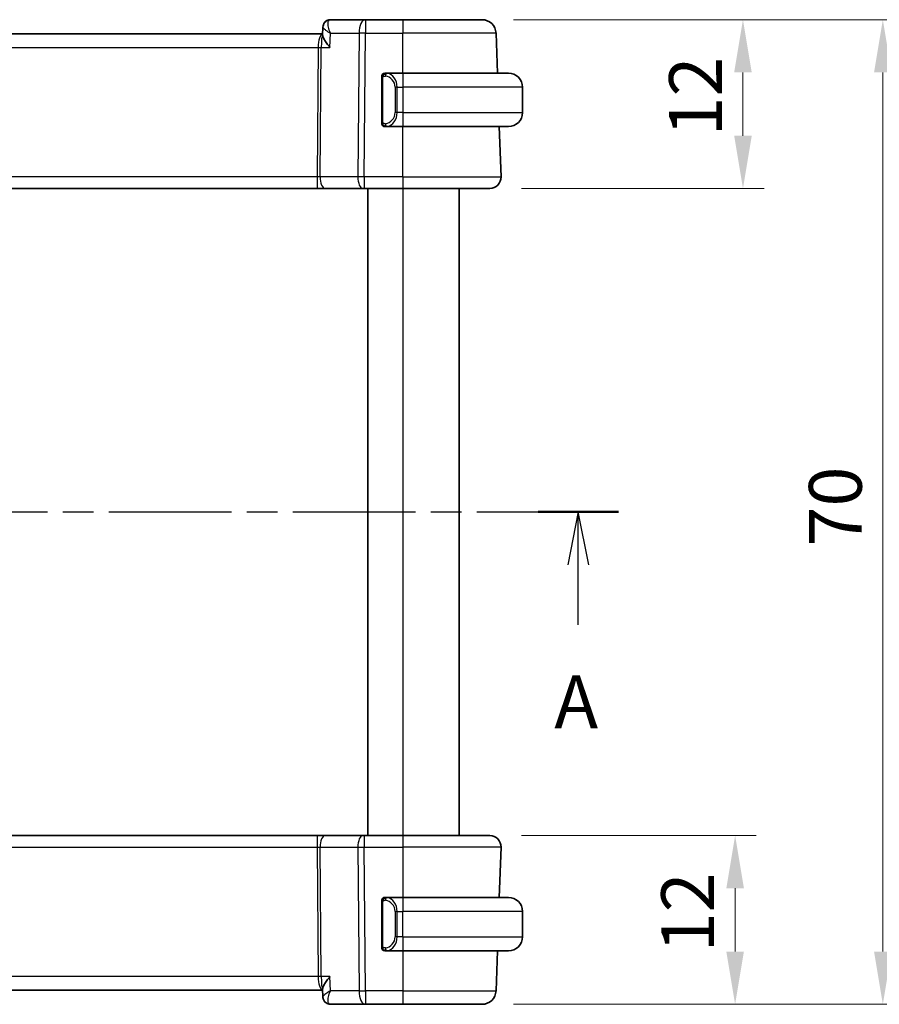
# Model space of a CAD drawing. Units: millimetres. Extents: x 22 to 2408, y 12 to 434.
# Drawn here: x 871 to 932, y 256 to 326 of the extents above; entities that cross this region are included whole.
import ezdxf

# ---------------------------------------------------------------- set-up
doc = ezdxf.new("R2010")
doc.units = ezdxf.units.MM
doc.header["$LTSCALE"] = 1.5
doc.linetypes.add('CHAIN', pattern=[0.3543, 0.2362, -0.0295, 0.0591, -0.0295])
doc.layers.get('Defpoints').update_dxf_attribs({"lineweight": 25})
for name, color, linetype, lineweight in [('Dimension (ISO)', 7, 'Continuous', 18), ('Section Line (ISO)', 7, 'CHAIN', 25), ('Visible (ISO)', 7, 'Continuous', 35), ('Visible Narrow (ISO)', 7, 'Continuous', 25)]:
    doc.layers.add(name, color=color, linetype=linetype, lineweight=lineweight)
doc.styles.add('Note Text (TK)', font='txt')
doc.dimstyles.new('Default - Method 1b (TK)', dxfattribs={"dimscale": 1.5, "dimtxt": 2.5, "dimasz": 2.5, "dimexe": 1, "dimexo": 1.5, "dimgap": 1, "dimtad": 1, "dimtoh": 1, "dimrnd": 1e-08, "dimdsep": 46, "dimtxsty": 'Note Text (TK)', "dimcen": 0.09, "dimdle": 5, "dimclrd": 100, "dimclre": 100, "dimclrt": 7, "dimadec": 1, "dimazin": 1, "dimtfac": 1, "dimtmove": 0, "dimatfit": 3, "dimfxl": 1, "dimtolj": 1, "dimlwd": -1, "dimlwe": -1, "dimarcsym": 0})

# ---------------------------------------------------------------- blocks, each defined once
blk = doc.blocks.new('2dTransSection0')
at = {"layer": 'Section Line (ISO)', "linetype": 'CHAIN', "ltscale": 16.401201}
blk.add_line((143.696, 193.994), (211.428, 193.994), dxfattribs=at)
at = {"layer": 'Section Line (ISO)', "linetype": 'Continuous', "lineweight": 50}
for p, q in [((143.696, 193.994), (147.507, 193.994)), ((207.617, 193.994), (211.428, 193.994))]:
    blk.add_line(p, q, dxfattribs=at)
at = {"layer": 'Section Line (ISO)', "linetype": 'Continuous'}
for p, q in [((145.602, 193.994), (145.102, 191.494)), ((145.602, 191.494), (145.602, 193.994)), ((146.102, 191.494), (145.602, 193.994)), ((209.522, 193.994), (209.022, 191.494)), ((209.522, 191.494), (209.522, 193.994)), ((210.022, 191.494), (209.522, 193.994)), ((145.602, 188.643), (145.602, 191.494)), ((209.522, 188.643), (209.522, 191.494))]:
    blk.add_line(p, q, dxfattribs=at)
at = {"layer": 'Section Line (ISO)', "char_height": 2.5, "attachment_point": 7, "style": 'Note Text (TK)'}
for insert in [(144.466, 182.965), (208.386, 182.965)]:
    blk.add_mtext('A', dxfattribs=dict(at, insert=insert))
blk = doc.blocks.new('*D25')
at = {"layer": 'Defpoints', "color": 0}
for p in [(904.491, 267.991), (903.935, 255.991), (921.935, 255.991)]:
    blk.add_point(p, dxfattribs=at)
at = {"layer": 'Dimension (ISO)', "color": 100}
for p, q in [((906.741, 267.991), (923.435, 267.991)), ((921.935, 264.241), (921.935, 259.741)), ((906.185, 255.991), (923.435, 255.991))]:
    blk.add_line(p, q, dxfattribs=at)
for points in [[(921.31, 264.241), (922.56, 264.241), (921.935, 267.991)], [(921.31, 259.741), (922.56, 259.741), (921.935, 255.991)]]:
    blk.add_solid(points, dxfattribs=at)
at = {"layer": 'Dimension (ISO)', "color": 7, "insert": (918.56, 259.69), "char_height": 3.75, "attachment_point": 4, "rotation": 90, "style": 'Note Text (TK)'}
blk.add_mtext('\\A1;12', dxfattribs=at)
blk = doc.blocks.new('*D26')
at = {"layer": 'Defpoints', "color": 0}
for p in [(903.935, 325.991), (904.491, 313.991), (922.491, 313.991)]:
    blk.add_point(p, dxfattribs=at)
at = {"layer": 'Dimension (ISO)', "color": 100}
for p, q in [((906.185, 325.991), (923.991, 325.991)), ((922.491, 322.241), (922.491, 317.741)), ((906.741, 313.991), (923.991, 313.991))]:
    blk.add_line(p, q, dxfattribs=at)
for points in [[(921.866, 322.241), (923.116, 322.241), (922.491, 325.991)], [(921.866, 317.741), (923.116, 317.741), (922.491, 313.991)]]:
    blk.add_solid(points, dxfattribs=at)
at = {"layer": 'Dimension (ISO)', "color": 7, "insert": (919.116, 317.69), "char_height": 3.75, "attachment_point": 4, "rotation": 90, "style": 'Note Text (TK)'}
blk.add_mtext('\\A1;12', dxfattribs=at)
blk = doc.blocks.new('*D27')
at = {"layer": 'Defpoints', "color": 0}
for p in [(903.935, 325.991), (932.435, 325.991), (903.935, 255.991)]:
    blk.add_point(p, dxfattribs=at)
at = {"layer": 'Dimension (ISO)', "color": 100}
for p, q in [((906.185, 325.991), (933.935, 325.991)), ((932.435, 259.741), (932.435, 322.241)), ((906.185, 255.991), (933.935, 255.991))]:
    blk.add_line(p, q, dxfattribs=at)
for points in [[(931.81, 322.241), (933.06, 322.241), (932.435, 325.991)], [(931.81, 259.741), (933.06, 259.741), (932.435, 255.991)]]:
    blk.add_solid(points, dxfattribs=at)
at = {"layer": 'Dimension (ISO)', "color": 7, "insert": (929.06, 288.54), "char_height": 3.75, "attachment_point": 4, "rotation": 90, "style": 'Note Text (TK)'}
blk.add_mtext('\\A1;70', dxfattribs=at)

msp = doc.modelspace()

# ---------------------------------------------------------------- linework, layer by layer
at = {"layer": 'Visible (ISO)'}
for p, q in [((895.6467, 325.9908), (893.1543, 325.9908)), ((898.3198, 325.9908), (895.6467, 325.9908)), ((898.3198, 325.9908), (903.935, 325.9908)), ((903.9351, 325.9908), (903.9351, 325.9908)), ((892.6104, 324.9908), (832.0291, 324.9908)), ((892.607, 324.9008), (892.6283, 325.461)), ((905.0334, 322.1908), (904.9344, 325.0257)), ((905.0335, 322.1908), (904.9345, 325.0257)), ((898.3198, 322.1908), (897.1138, 322.1908)), ((898.3198, 322.1908), (905.8198, 322.1908)), ((896.8198, 321.8165), (896.8198, 318.765)), ((906.8198, 321.1908), (906.8198, 319.3908)), ((897.654, 318.9908), (897.654, 318.9908)), ((897.1162, 318.3908), (898.3198, 318.3908)), ((905.8198, 318.3908), (898.3198, 318.3908)), ((905.2909, 314.8187), (905.1661, 318.3908)), ((905.2909, 314.8187), (905.1662, 318.3908)), ((832.4309, 313.9908), (892.2086, 313.9908)), ((892.2086, 313.9908), (892.7897, 313.9908)), ((892.7897, 313.9908), (895.4731, 313.9908)), ((895.5625, 313.9908), (895.4731, 313.9908)), ((895.5625, 313.9908), (898.3198, 313.9908)), ((895.8198, 313.9908), (895.8198, 267.9908)), ((904.4914, 313.9908), (898.3198, 313.9908)), ((902.3198, 313.9908), (902.3198, 267.9908)), ((892.2086, 267.9908), (832.4309, 267.9908)), ((892.7897, 267.9908), (892.2086, 267.9908)), ((895.4731, 267.9908), (892.7897, 267.9908)), ((895.4731, 267.9908), (895.5625, 267.9908)), ((898.3198, 267.9908), (895.5625, 267.9908)), ((898.3198, 267.9908), (904.4914, 267.9908)), ((905.2909, 267.1628), (905.1661, 263.5908)), ((905.1662, 263.5908), (905.2909, 267.1628)), ((896.8198, 263.2165), (896.8198, 260.165)), ((898.3198, 263.5908), (897.1138, 263.5908)), ((898.3198, 263.5908), (905.8198, 263.5908)), ((897.8358, 262.9908), (897.8356, 262.9908)), ((906.8198, 260.7908), (906.8198, 262.5908)), ((897.1162, 259.7908), (898.3198, 259.7908)), ((905.8198, 259.7908), (898.3198, 259.7908)), ((905.0334, 259.7908), (904.9344, 256.9559)), ((904.9345, 256.9559), (905.0335, 259.7908)), ((832.0291, 256.9908), (892.6104, 256.9908)), ((892.6283, 256.5206), (892.607, 257.0807)), ((893.1543, 255.9908), (895.6467, 255.9908)), ((895.6467, 255.9908), (898.3198, 255.9908)), ((903.935, 255.9908), (898.3198, 255.9908)), ((903.9351, 255.9908), (903.9351, 255.9908))]:
    msp.add_line(p, q, dxfattribs=at)
for centre, radius, start, end in [((903.935, 324.9908), 1, 2, 90), ((903.9351, 324.9908), 1, 2, 90), ((897.0198, 321.9908), 0.2, 135, 180), ((897.0198, 321.9908), 0.2, 90, 135), ((905.8198, 321.1908), 1, 0, 90), ((905.8198, 319.3908), 1, 270, 0), ((897.0198, 318.5908), 0.2, 180, 225), ((897.0198, 318.5908), 0.2, 225, 270), ((904.4914, 314.7908), 0.8, 270, 2), ((904.4914, 314.7908), 0.8, 270, 2), ((904.4914, 267.1908), 0.8, 358, 90), ((904.4914, 267.1908), 0.8, 358, 90), ((897.0198, 263.3908), 0.2, 135, 180), ((897.0198, 263.3908), 0.2, 90, 135), ((905.8198, 262.5908), 1, 0, 90), ((905.8198, 260.7908), 1, 270, 0), ((897.0198, 259.9908), 0.2, 180, 225), ((897.0198, 259.9908), 0.2, 225, 270), ((903.935, 256.9908), 1, 270, 358), ((903.9351, 256.9908), 1, 270, 358)]:
    msp.add_arc(centre, radius, start, end, dxfattribs=at)
for centre, major_axis, ratio, start_param, end_param in [((893.1331, 325.4689), (-0.449, 0.22), 0.9505511, 6.2809997, 6.3104212), ((893.1331, 325.4689), (-0.449, 0.22), 0.950551, 6.2809994, 6.2814179), ((897.3198, 321.7908), (0.2, -0.2), 0.00001, 3.5930451, 3.5930898), ((893.1331, 256.5126), (-0.449, -0.22), 0.950551, 6.2559495, 6.285371), ((893.1331, 256.5126), (-0.449, -0.22), 0.9505511, 0.0017671, 0.0021855)]:
    msp.add_ellipse(centre, major_axis=major_axis, ratio=ratio, start_param=start_param, end_param=end_param, dxfattribs=at)
for points, knots in [([(892.6282, 325.4643), (892.6302, 325.5198), (892.641, 325.5769), (892.6672, 325.6506), (892.6754, 325.6703), (892.6848, 325.6894)], [0, 0, 0, 0, 0.017625703, 0.017625703, 0.024224861, 0.024224861, 0.024224861, 0.024224861]), ([(892.6849, 325.6896), (892.7079, 325.7364), (892.7391, 325.7844), (892.8139, 325.8645), (892.8576, 325.899), (892.9494, 325.9499), (892.9979, 325.9683), (893.0824, 325.9868), (893.1185, 325.9908), (893.1543, 325.9908)], [0, 0, 0, 0, 0.018065325, 0.018065325, 0.034677911, 0.034677911, 0.050058729, 0.050058729, 0.060939721, 0.060939721, 0.060939721, 0.060939721]), ([(893.1261, 324.0257), (893.1252, 324.0268), (893.1242, 324.0279), (893.0445, 324.1226), (892.9707, 324.2156), (892.839, 324.3943), (892.7801, 324.4814), (892.6762, 324.6594), (892.6441, 324.7337), (892.6123, 324.8337), (892.6059, 324.8709), (892.607, 324.9008)], [-0.11528343, -0.11528343, -0.11528343, -0.11528343, -0.11498152, -0.11498152, -0.09021682, -0.09021682, -0.0656352, -0.0656352, -0.03646932, -0.03646932, -0.01369312, -0.01369312, -0.01369312, -0.01369312]), ([(897.0872, 322.1908), (897.081, 322.1908), (897.0742, 322.1908), (897.0674, 322.1908), (897.0612, 322.1908), (897.055, 322.1908), (897.0496, 322.1908), (897.0442, 322.1908), (897.0397, 322.1908), (897.0358, 322.1908), (897.0315, 322.1908), (897.0282, 322.1908), (897.0255, 322.1908), (897.0213, 322.1908), (897.0198, 322.1908), (897.0198, 322.1908)], [0.25827312, 0.25827312, 0.25827312, 0.25827312, 0.39314391, 0.39314391, 0.39314391, 0.51690147, 0.51690147, 0.51690147, 0.64201572, 0.64201572, 0.64201572, 0.78266988, 0.78266988, 0.78266988, 1, 1, 1, 1]), ([(897.1138, 322.1907), (897.1123, 322.1907), (897.1103, 322.1907), (897.108, 322.1908), (897.1025, 322.1908), (897.0954, 322.1908), (897.0872, 322.1908)], [0.00000016, 0.00000016, 0.00000016, 0.00000016, 0.07789573, 0.07789573, 0.07789573, 0.25827312, 0.25827312, 0.25827312, 0.25827312]), ([(896.8198, 321.9908), (896.8198, 321.9908), (896.8198, 321.9907), (896.8198, 321.9901), (896.8198, 321.9895), (896.8198, 321.9883), (896.8198, 321.9863), (896.8198, 321.9843), (896.8198, 321.9814), (896.8198, 321.9777), (896.8198, 321.9739), (896.8198, 321.9693), (896.8198, 321.9638), (896.8198, 321.9582), (896.8198, 321.9518), (896.8198, 321.9448)], [0, 0, 0, 0, 0.10026775, 0.10026775, 0.10026775, 0.19847065, 0.19847065, 0.19847065, 0.29651622, 0.29651622, 0.29651622, 0.39628078, 0.39628078, 0.39628078, 0.5, 0.5, 0.5, 0.5]), ([(896.8198, 321.9448), (896.8198, 321.933), (896.8198, 321.919), (896.8198, 321.9043), (896.8198, 321.8899), (896.8198, 321.8747), (896.8198, 321.8596), (896.8198, 321.8578), (896.8198, 321.856), (896.8198, 321.8543), (896.8198, 321.8412), (896.8198, 321.8285), (896.8198, 321.8165)], [0.5, 0.5, 0.5, 0.5, 0.6699894, 0.6699894, 0.6699894, 0.83656608, 0.83656608, 0.83656608, 0.85622576, 0.85622576, 0.85622576, 1, 1, 1, 1]), ([(896.8198, 318.765), (896.8198, 318.7592), (896.8198, 318.7534), (896.8198, 318.7473), (896.8198, 318.7413), (896.8198, 318.7351), (896.8198, 318.7288), (896.8198, 318.7224), (896.8198, 318.7159), (896.8198, 318.7094), (896.8198, 318.7028), (896.8198, 318.6962), (896.8198, 318.6898), (896.8198, 318.6833), (896.8198, 318.6769), (896.8198, 318.6708), (896.8198, 318.6646), (896.8198, 318.6587), (896.8198, 318.6531), (896.8198, 318.6474), (896.8198, 318.642), (896.8198, 318.6371)], [0, 0, 0, 0, 0.07187067, 0.07187067, 0.07187067, 0.14250295, 0.14250295, 0.14250295, 0.21256871, 0.21256871, 0.21256871, 0.28268769, 0.28268769, 0.28268769, 0.35348445, 0.35348445, 0.35348445, 0.42564648, 0.42564648, 0.42564648, 0.5, 0.5, 0.5, 0.5]), ([(896.8198, 318.6371), (896.8198, 318.6312), (896.8198, 318.6257), (896.8198, 318.6208), (896.8198, 318.6159), (896.8198, 318.6115), (896.8198, 318.6078), (896.8198, 318.6041), (896.8198, 318.6011), (896.8198, 318.5987), (896.8198, 318.5963), (896.8198, 318.5946), (896.8198, 318.5933), (896.8198, 318.5931), (896.8198, 318.5928), (896.8198, 318.5926), (896.8198, 318.5918), (896.8198, 318.5914), (896.8198, 318.5911), (896.8198, 318.5908), (896.8198, 318.5908), (896.8198, 318.5908)], [0.5, 0.5, 0.5, 0.5, 0.58502424, 0.58502424, 0.58502424, 0.66947181, 0.66947181, 0.66947181, 0.75324782, 0.75324782, 0.75324782, 0.83626522, 0.83626522, 0.83626522, 0.85443497, 0.85443497, 0.85443497, 0.91835525, 0.91835525, 0.91835525, 1, 1, 1, 1]), ([(897.0198, 318.3908), (897.0198, 318.3908), (897.0209, 318.3908), (897.024, 318.3908), (897.0261, 318.3908), (897.0287, 318.3908), (897.032, 318.3908), (897.0349, 318.3908), (897.0383, 318.3908), (897.0422, 318.3908), (897.046, 318.3908), (897.0504, 318.3908), (897.0552, 318.3908), (897.0601, 318.3908), (897.0654, 318.3908), (897.0706, 318.3908), (897.0763, 318.3908), (897.0819, 318.3908), (897.0872, 318.3908)], [0, 0, 0, 0, 0.19035453, 0.19035453, 0.19035453, 0.31386322, 0.31386322, 0.31386322, 0.42140608, 0.42140608, 0.42140608, 0.52396797, 0.52396797, 0.52396797, 0.62813475, 0.62813475, 0.62813475, 0.74172688, 0.74172688, 0.74172688, 0.74172688]), ([(897.0872, 318.3908), (897.0926, 318.3908), (897.0975, 318.3908), (897.1018, 318.3908), (897.1069, 318.3907), (897.1112, 318.3907), (897.1138, 318.3907)], [0.74172688, 0.74172688, 0.74172688, 0.74172688, 0.86054632, 0.86054632, 0.86054632, 1, 1, 1, 1]), ([(896.8198, 263.3908), (896.8198, 263.3908), (896.8198, 263.3907), (896.8198, 263.3901), (896.8198, 263.3895), (896.8198, 263.3883), (896.8198, 263.3863), (896.8198, 263.3843), (896.8198, 263.3814), (896.8198, 263.3777), (896.8198, 263.3739), (896.8198, 263.3693), (896.8198, 263.3638), (896.8198, 263.3582), (896.8198, 263.3518), (896.8198, 263.3448)], [0, 0, 0, 0, 0.10026775, 0.10026775, 0.10026775, 0.19847065, 0.19847065, 0.19847065, 0.29651622, 0.29651622, 0.29651622, 0.39628078, 0.39628078, 0.39628078, 0.5, 0.5, 0.5, 0.5]), ([(896.8198, 263.3448), (896.8198, 263.333), (896.8198, 263.319), (896.8198, 263.3043), (896.8198, 263.2899), (896.8198, 263.2747), (896.8198, 263.2596), (896.8198, 263.2578), (896.8198, 263.256), (896.8198, 263.2543), (896.8198, 263.2412), (896.8198, 263.2285), (896.8198, 263.2165)], [0.5, 0.5, 0.5, 0.5, 0.6699894, 0.6699894, 0.6699894, 0.83656608, 0.83656608, 0.83656608, 0.85622576, 0.85622576, 0.85622576, 1, 1, 1, 1]), ([(897.0872, 263.5908), (897.081, 263.5908), (897.0742, 263.5908), (897.0674, 263.5908), (897.0612, 263.5908), (897.055, 263.5908), (897.0496, 263.5908), (897.0442, 263.5908), (897.0397, 263.5908), (897.0358, 263.5908), (897.0315, 263.5908), (897.0282, 263.5908), (897.0255, 263.5908), (897.0213, 263.5908), (897.0198, 263.5908), (897.0198, 263.5908)], [0.25827312, 0.25827312, 0.25827312, 0.25827312, 0.39314391, 0.39314391, 0.39314391, 0.51690147, 0.51690147, 0.51690147, 0.64201572, 0.64201572, 0.64201572, 0.78266988, 0.78266988, 0.78266988, 1, 1, 1, 1]), ([(897.1138, 263.5907), (897.1123, 263.5907), (897.1103, 263.5907), (897.108, 263.5908), (897.1025, 263.5908), (897.0954, 263.5908), (897.0872, 263.5908)], [0.00000016, 0.00000016, 0.00000016, 0.00000016, 0.07789573, 0.07789573, 0.07789573, 0.25827312, 0.25827312, 0.25827312, 0.25827312]), ([(896.8198, 260.165), (896.8198, 260.1592), (896.8198, 260.1534), (896.8198, 260.1473), (896.8198, 260.1413), (896.8198, 260.1351), (896.8198, 260.1288), (896.8198, 260.1224), (896.8198, 260.1159), (896.8198, 260.1094), (896.8198, 260.1028), (896.8198, 260.0962), (896.8198, 260.0898), (896.8198, 260.0833), (896.8198, 260.0769), (896.8198, 260.0708), (896.8198, 260.0646), (896.8198, 260.0587), (896.8198, 260.0531), (896.8198, 260.0474), (896.8198, 260.042), (896.8198, 260.0371)], [0, 0, 0, 0, 0.07187067, 0.07187067, 0.07187067, 0.14250295, 0.14250295, 0.14250295, 0.21256871, 0.21256871, 0.21256871, 0.28268769, 0.28268769, 0.28268769, 0.35348445, 0.35348445, 0.35348445, 0.42564648, 0.42564648, 0.42564648, 0.5, 0.5, 0.5, 0.5]), ([(896.8198, 260.0371), (896.8198, 260.0312), (896.8198, 260.0257), (896.8198, 260.0208), (896.8198, 260.0159), (896.8198, 260.0115), (896.8198, 260.0078), (896.8198, 260.0041), (896.8198, 260.0011), (896.8198, 259.9987), (896.8198, 259.9963), (896.8198, 259.9946), (896.8198, 259.9933), (896.8198, 259.9931), (896.8198, 259.9928), (896.8198, 259.9926), (896.8198, 259.9918), (896.8198, 259.9914), (896.8198, 259.9911), (896.8198, 259.9908), (896.8198, 259.9908), (896.8198, 259.9908)], [0.5, 0.5, 0.5, 0.5, 0.58502424, 0.58502424, 0.58502424, 0.66947181, 0.66947181, 0.66947181, 0.75324782, 0.75324782, 0.75324782, 0.83626522, 0.83626522, 0.83626522, 0.85443497, 0.85443497, 0.85443497, 0.91835525, 0.91835525, 0.91835525, 1, 1, 1, 1]), ([(897.0198, 259.7908), (897.0198, 259.7908), (897.0209, 259.7908), (897.024, 259.7908), (897.0261, 259.7908), (897.0287, 259.7908), (897.032, 259.7908), (897.0349, 259.7908), (897.0383, 259.7908), (897.0422, 259.7908), (897.046, 259.7908), (897.0504, 259.7908), (897.0552, 259.7908), (897.0601, 259.7908), (897.0654, 259.7908), (897.0706, 259.7908), (897.0763, 259.7908), (897.0819, 259.7908), (897.0872, 259.7908)], [0, 0, 0, 0, 0.19035453, 0.19035453, 0.19035453, 0.31386322, 0.31386322, 0.31386322, 0.42140608, 0.42140608, 0.42140608, 0.52396797, 0.52396797, 0.52396797, 0.62813475, 0.62813475, 0.62813475, 0.74172688, 0.74172688, 0.74172688, 0.74172688]), ([(897.0872, 259.7908), (897.0926, 259.7908), (897.0975, 259.7908), (897.1018, 259.7908), (897.1069, 259.7907), (897.1112, 259.7907), (897.1138, 259.7907)], [0.74172688, 0.74172688, 0.74172688, 0.74172688, 0.86054632, 0.86054632, 0.86054632, 1, 1, 1, 1]), ([(893.1261, 257.9559), (893.1252, 257.9547), (893.1242, 257.9536), (893.0445, 257.8589), (892.9706, 257.7658), (892.8389, 257.587), (892.78, 257.4998), (892.6761, 257.3219), (892.644, 257.2476), (892.6123, 257.1477), (892.6059, 257.1106), (892.607, 257.0807)], [-0.00047427, -0.00047427, -0.00047427, -0.00047427, 0, 0, 0.03892882, 0.03892882, 0.07756954, 0.07756954, 0.12333441, 0.12333441, 0.15903876, 0.15903876, 0.15903876, 0.15903876]), ([(892.6818, 256.3059), (892.6544, 256.3626), (892.6366, 256.4247), (892.6294, 256.4962), (892.6287, 256.5067), (892.6282, 256.517)], [0, 0, 0, 0, 0.019590172, 0.019590172, 0.022933837, 0.022933837, 0.022933837, 0.022933837]), ([(892.6848, 256.2921), (892.6574, 256.3481), (892.6393, 256.4097), (892.6303, 256.4839), (892.6292, 256.4971), (892.6286, 256.5102)], [0, 0, 0, 0, 0.019310247, 0.019310247, 0.023465736, 0.023465736, 0.023465736, 0.023465736]), ([(893.1543, 255.9908), (893.101, 255.9908), (893.047, 255.9997), (892.9447, 256.0332), (892.8953, 256.0586), (892.8083, 256.1218), (892.7701, 256.1604), (892.718, 256.2308), (892.6998, 256.2616), (892.6849, 256.2919)], [0, 0, 0, 0, 0.016195568, 0.016195568, 0.032660648, 0.032660648, 0.049227309, 0.049227309, 0.060944831, 0.060944831, 0.060944831, 0.060944831])]:
    msp.add_open_spline(points, degree=3, knots=knots, dxfattribs=at)
msp.add_open_spline([(892.6889, 256.284), (892.6875, 256.2866), (892.6862, 256.2893), (892.6849, 256.2919)], degree=3, dxfattribs=at)
at = {"layer": 'Visible Narrow (ISO)'}
for p, q in [((893.1261, 324.0257), (893.164, 325.0257)), ((893.164, 325.0257), (895.1997, 325.0257)), ((895.1997, 325.0257), (895.1156, 314.8187)), ((895.5625, 314.8187), (895.6467, 325.0257)), ((895.6467, 325.0257), (898.3198, 325.0257)), ((898.3198, 322.1908), (898.3198, 325.0257)), ((904.9344, 325.0257), (898.3198, 325.0257)), ((832.355, 324.0257), (892.2845, 324.0257)), ((892.2845, 324.0257), (892.2086, 314.8187)), ((892.4321, 314.8187), (892.508, 324.0257)), ((892.508, 324.0257), (893.1261, 324.0257)), ((896.8198, 321.8165), (896.835, 321.8165)), ((896.835, 321.8165), (896.8784, 321.8165)), ((896.8784, 318.765), (896.8784, 321.8165)), ((897.9026, 321.1908), (897.7612, 321.1908)), ((897.7612, 321.1908), (897.7612, 319.3908)), ((897.9026, 319.3908), (897.9026, 321.1908)), ((897.9026, 321.1908), (898.3198, 321.1908)), ((906.8198, 321.1908), (898.3198, 321.1908)), ((898.3198, 321.1908), (898.3198, 319.3908)), ((897.9026, 319.3908), (897.7612, 319.3908)), ((898.3198, 319.3908), (897.9026, 319.3908)), ((898.3198, 319.3908), (906.8198, 319.3908)), ((896.835, 318.765), (896.8198, 318.765)), ((896.8784, 318.765), (896.835, 318.765)), ((898.3198, 314.8187), (898.3198, 318.3908)), ((892.2086, 314.8187), (832.4309, 314.8187)), ((895.1156, 314.8187), (892.4321, 314.8187)), ((898.3198, 314.8187), (895.5625, 314.8187)), ((898.3198, 314.8187), (905.2909, 314.8187)), ((898.3198, 313.9908), (898.3198, 267.9908)), ((832.4309, 267.1628), (892.2086, 267.1628)), ((892.2086, 267.1628), (892.2845, 257.9559)), ((892.4321, 267.1628), (895.1156, 267.1628)), ((892.508, 257.9559), (892.4321, 267.1628)), ((895.1156, 267.1628), (895.1997, 256.9559)), ((895.5625, 267.1628), (898.3198, 267.1628)), ((895.6467, 256.9559), (895.5625, 267.1628)), ((905.2909, 267.1628), (898.3198, 267.1628)), ((898.3198, 267.1628), (898.3198, 263.5908)), ((896.8198, 263.2165), (896.835, 263.2165)), ((896.835, 263.2165), (896.8784, 263.2165)), ((896.8784, 260.165), (896.8784, 263.2165)), ((897.9026, 262.5908), (897.7612, 262.5908)), ((897.7612, 262.5908), (897.7612, 260.7908)), ((897.9026, 260.7908), (897.9026, 262.5908)), ((897.9026, 262.5908), (898.3198, 262.5908)), ((898.3198, 260.7908), (898.3198, 262.5908)), ((906.8198, 262.5908), (898.3198, 262.5908)), ((897.9026, 260.7908), (897.7612, 260.7908)), ((898.3198, 260.7908), (897.9026, 260.7908)), ((898.3198, 260.7908), (906.8198, 260.7908)), ((896.835, 260.165), (896.8198, 260.165)), ((896.8784, 260.165), (896.835, 260.165)), ((898.3198, 259.7908), (898.3198, 256.9559)), ((892.2845, 257.9559), (832.355, 257.9559)), ((893.1261, 257.9559), (892.508, 257.9559)), ((893.164, 256.9559), (893.1261, 257.9559)), ((895.1997, 256.9559), (893.164, 256.9559)), ((898.3198, 256.9559), (895.6467, 256.9559)), ((898.3198, 256.9559), (904.9344, 256.9559))]:
    msp.add_line(p, q, dxfattribs=at)
for centre, major_axis, ratio, start_param, end_param in [((893.1331, 325.4689), (-0.449, 0.22), 0.9505511, 0.0272359, 0.0936945), ((893.1331, 325.4689), (-0.449, 0.22), 0.950551, 5.2806887, 6.2809996), ((893.1351, 324.9629), (0.0209, 1.0278), 0.2888469, 0.0059152, 0.2988012), ((895.6467, 324.9908), (0, 1), 0.447214, 0, 1.5358897), ((895.6467, 324.9908), (0, 1), 0.00001, 6.2828249, 7.8190742), ((898.3198, 324.9908), (0, 1), 0.00001, 6.2824287, 7.8190732), ((892.6384, 323.9908), (0, -1), 0.3541024, 3.2210807, 4.6774824), ((892.6384, 323.9908), (0, 1), 0.1304956, 0.2236424, 1.5358897), ((895.6467, 324.9908), (1, -0.0082), 0.0348983, 1.5710844, 2.0344444), ((903.9351, 324.9908), (0.9994, 0.0349), 0.0144543, 0.0000004, 0.0060857), ((892.2845, 324.0431), (0.5, -0.0041), 0.0348983, 4.7126771, 5.1760371), ((897.2089, 321.9837), (-0.0266, -0.1982), 0.7039514, 4.0681274, 4.80648), ((897.2089, 321.9837), (0.0266, 0.1982), 0.7039514, 0.188182, 0.9265347), ((897.1026, 321.1908), (0, 1), 0.7999996, 4.712389, 6.1499228), ((898.3198, 321.1908), (0, 1), 0.00001, 6.2831846, 7.8539813), ((896.9612, 321.1908), (0, -0.8), 0.9999996, 1.5707963, 3.0083301), ((896.9612, 319.3908), (0, -0.8), 0.9999996, 0.1332626, 1.5707963), ((897.1026, 319.3908), (0, 1), 0.7999996, 3.2748552, 4.712389), ((898.3198, 319.3908), (0, -1), 0.00001, 4.712389, 6.2829095), ((897.2089, 318.5978), (0.0266, -0.1982), 0.7039514, 4.6182979, 5.3566506), ((897.2089, 318.5978), (0.0266, -0.1982), 0.7039514, 5.3566506, 6.0950033), ((892.2083, 314.7908), (-0.5001, -0.0066), 0.0558116, 4.2475409, 4.7109009), ((892.2086, 314.7908), (0, -0.8), 0.00001, 4.6774823, 6.2831628), ((892.7897, 314.7908), (0, -0.8), 0.447214, 4.6774824, 6.2831853), ((895.4731, 314.7908), (0, -0.8), 0.447214, 4.6774824, 6.2831853), ((895.5626, 314.7908), (-1, 0.0066), 0.0279186, 4.712631, 5.175991), ((895.5625, 314.7908), (0, -0.8), 0.00001, 4.6774808, 6.2825322), ((898.3198, 314.7908), (0, -0.8), 0.00001, 4.6774823, 6.2831403), ((904.2913, 314.7908), (0.9996, 0.0279), 0.0115629, 0.0000812, 0.0061555), ((892.2086, 267.1908), (0, 0.8), 0.00001, 0.0000225, 1.605703), ((892.7897, 267.1908), (0, 0.8), 0.447214, 0, 1.6057029), ((895.4731, 267.1908), (0, 0.8), 0.447214, 0, 1.6057029), ((895.5625, 267.1908), (0, 0.8), 0.00001, 6.2821494, 7.8888857), ((898.3198, 267.1908), (0, 0.8), 0.00001, 6.2823971, 7.8888863), ((892.2083, 267.1908), (0.5001, -0.0066), 0.0558116, 4.7138771, 5.1772371), ((895.5626, 267.1908), (1, 0.0066), 0.0279186, 4.2487869, 4.7121469), ((904.2913, 267.1908), (0.9996, -0.0279), 0.0115629, 6.2770298, 6.2831041), ((897.2089, 263.3837), (-0.0266, -0.1982), 0.7039514, 4.0681274, 4.80648), ((896.9612, 262.5908), (0, -0.8), 0.9999996, 1.5707963, 3.0083301), ((897.2089, 263.3837), (0.0266, 0.1982), 0.7039514, 0.188182, 0.9265347), ((897.1026, 262.5908), (0, 1), 0.7999996, 4.712389, 6.1499228), ((898.3198, 262.5908), (0, 1), 0.00001, 0.0002751, 1.5707963), ((896.9612, 260.7908), (0, -0.8), 0.9999996, 0.1332626, 1.5707963), ((897.1026, 260.7908), (0, 1), 0.7999996, 3.2748552, 4.712389), ((898.3198, 260.7908), (0, -1), 0.00001, 4.7123886, 6.2831846), ((897.2089, 259.9978), (0.0266, -0.1982), 0.7039514, 4.6182979, 5.3566506), ((897.2089, 259.9978), (0.0266, -0.1982), 0.7039514, 5.3566506, 6.0950033), ((892.2845, 257.9384), (-0.5, -0.0041), 0.0348983, 4.2487409, 4.7121009), ((892.6384, 257.9908), (0, -1), 0.3541024, 4.7472956, 6.2036973), ((892.6384, 257.9908), (0, 1), 0.1304956, 1.6057029, 2.9179503), ((895.6467, 256.9908), (-1, -0.0082), 0.0348983, 1.1071482, 1.5705082), ((895.6467, 256.9908), (0, -1), 0.447214, 4.7472956, 6.2831853), ((895.6467, 256.9908), (0, -1), 0.00001, 4.7472952, 6.2831846), ((898.3198, 256.9908), (0, -1), 0.00001, 4.7472964, 6.2835096), ((903.9351, 256.9908), (0.9994, -0.0349), 0.0144543, 6.2770996, 6.2831849), ((893.1331, 256.5126), (-0.449, -0.22), 0.9505511, 6.0764685, 6.2849525), ((893.1331, 256.5126), (-0.449, -0.22), 0.950551, 0.0021857, 1.0024966), ((893.1543, 256.4908), (0, -0.5), 0.9913156, 5.3232653, 5.432083), ((893.1351, 257.0186), (0.0209, -1.0278), 0.2888469, 5.9843841, 6.2772701)]:
    msp.add_ellipse(centre, major_axis=major_axis, ratio=ratio, start_param=start_param, end_param=end_param, dxfattribs=at)
for points, knots in [([(893.164, 325.0257), (893.1633, 325.0275), (893.1625, 325.0293), (893.1001, 325.1785), (893.0289, 325.3993), (892.9832, 325.7291), (893.0116, 325.8895), (893.0677, 325.947)], [-0.000383194, -0.000383194, -0.000383194, -0.000383194, 0, 0, 0.030899176, 0.046348763, 0.077247939, 0.077247939, 0.077247939, 0.077247939]), ([(892.6282, 325.4644), (892.6271, 325.4356), (892.6574, 325.3937), (892.7064, 325.3462), (892.7164, 325.3365), (892.7273, 325.3266), (892.7389, 325.3164), (892.764, 325.2944), (892.7926, 325.2715), (892.8239, 325.2479), (892.9168, 325.178), (893.0334, 325.1021), (893.164, 325.0257)], [-0.070173225, -0.070173225, -0.070173225, -0.070173225, -0.046348763, -0.046348763, -0.046348763, -0.041460106, -0.041460106, -0.041460106, -0.030899176, -0.030899176, -0.030899176, 0.000383194, 0.000383194, 0.000383194, 0.000383194]), ([(897.2089, 322.1819), (897.2056, 322.1824), (897.1952, 322.1842), (897.1824, 322.1859), (897.1744, 322.187), (897.1653, 322.188), (897.1566, 322.1888), (897.1475, 322.1896), (897.1389, 322.1901), (897.1317, 322.1904), (897.1228, 322.1907), (897.1161, 322.1907), (897.1138, 322.1907)], [0, 0, 0, 0, 0.3215828, 0.3215828, 0.3215828, 0.5255123, 0.5255123, 0.5255123, 0.7373622, 0.7373622, 0.7373622, 1, 1, 1, 1]), ([(896.8784, 321.8165), (896.8784, 321.8346), (896.8785, 321.8532), (896.8813, 321.8706), (896.8842, 321.8877), (896.8898, 321.9035), (896.8981, 321.9175), (896.907, 321.9325), (896.9189, 321.9453), (896.9315, 321.9548)], [0, 0, 0, 0, 0.16464555, 0.16464555, 0.16464555, 0.3268563, 0.3268563, 0.3268563, 0.5, 0.5, 0.5, 0.5]), ([(896.9315, 321.9548), (896.9394, 321.9609), (896.9481, 321.9661), (896.9574, 321.9705), (896.9665, 321.9748), (896.9762, 321.9783), (896.9863, 321.9809), (896.9959, 321.9834), (897.0055, 321.985), (897.0148, 321.9858), (897.0244, 321.9866), (897.0336, 321.9867), (897.0424, 321.9862), (897.0512, 321.9857), (897.0596, 321.9847), (897.0675, 321.9837)], [0.5, 0.5, 0.5, 0.5, 0.60524772, 0.60524772, 0.60524772, 0.707891, 0.707891, 0.707891, 0.80414857, 0.80414857, 0.80414857, 0.90207429, 0.90207429, 0.90207429, 1, 1, 1, 1]), ([(896.9319, 318.6267), (896.9263, 318.631), (896.9209, 318.6358), (896.9159, 318.6412), (896.9109, 318.6464), (896.9063, 318.6521), (896.9022, 318.6581), (896.8982, 318.6641), (896.8946, 318.6705), (896.8916, 318.677), (896.8886, 318.6836), (896.8862, 318.6905), (896.8844, 318.6973), (896.8827, 318.7036), (896.8815, 318.7098), (896.8806, 318.7164), (896.8795, 318.7242), (896.8789, 318.7329), (896.8786, 318.7415), (896.8783, 318.7493), (896.8784, 318.757), (896.8784, 318.765)], [0.5, 0.5, 0.5, 0.5, 0.57172447, 0.57172447, 0.57172447, 0.6426242, 0.6426242, 0.6426242, 0.71336021, 0.71336021, 0.71336021, 0.78457822, 0.78457822, 0.78457822, 0.85049403, 0.85049403, 0.85049403, 0.92879556, 0.92879556, 0.92879556, 1, 1, 1, 1]), ([(897.0675, 318.5978), (897.0619, 318.5971), (897.0562, 318.5963), (897.0502, 318.5958), (897.0443, 318.5953), (897.038, 318.595), (897.0315, 318.5951), (897.0249, 318.5951), (897.0181, 318.5955), (897.0111, 318.5963), (897.0041, 318.5971), (896.997, 318.5984), (896.9899, 318.6), (896.9829, 318.6016), (896.9759, 318.6037), (896.9692, 318.6062), (896.9624, 318.6087), (896.956, 318.6116), (896.9498, 318.615), (896.9435, 318.6184), (896.9376, 318.6223), (896.9319, 318.6267)], [0, 0, 0, 0, 0.071275, 0.071275, 0.071275, 0.14246065, 0.14246065, 0.14246065, 0.21364074, 0.21364074, 0.21364074, 0.28489899, 0.28489899, 0.28489899, 0.35632005, 0.35632005, 0.35632005, 0.42799051, 0.42799051, 0.42799051, 0.5, 0.5, 0.5, 0.5]), ([(897.1138, 318.3907), (897.1146, 318.3907), (897.116, 318.3907), (897.1178, 318.3908), (897.1218, 318.3908), (897.1279, 318.3909), (897.1353, 318.3913), (897.1407, 318.3915), (897.1467, 318.3919), (897.153, 318.3924), (897.159, 318.3929), (897.1652, 318.3935), (897.1713, 318.3942), (897.1779, 318.395), (897.1843, 318.3958), (897.19, 318.3966), (897.1992, 318.398), (897.2063, 318.3992), (897.2089, 318.3996)], [0.00000014, 0.00000014, 0.00000014, 0.00000014, 0.09424462, 0.09424462, 0.09424462, 0.29608497, 0.29608497, 0.29608497, 0.44613462, 0.44613462, 0.44613462, 0.58843853, 0.58843853, 0.58843853, 0.74422937, 0.74422937, 0.74422937, 1, 1, 1, 1]), ([(896.8784, 263.2165), (896.8784, 263.2346), (896.8785, 263.2532), (896.8813, 263.2706), (896.8842, 263.2877), (896.8898, 263.3035), (896.8981, 263.3175), (896.907, 263.3325), (896.9189, 263.3453), (896.9315, 263.3548)], [0, 0, 0, 0, 0.16464555, 0.16464555, 0.16464555, 0.3268563, 0.3268563, 0.3268563, 0.5, 0.5, 0.5, 0.5]), ([(896.9315, 263.3548), (896.9394, 263.3609), (896.9481, 263.3661), (896.9574, 263.3705), (896.9665, 263.3748), (896.9762, 263.3783), (896.9863, 263.3809), (896.9959, 263.3834), (897.0055, 263.385), (897.0148, 263.3858), (897.0244, 263.3866), (897.0336, 263.3867), (897.0424, 263.3862), (897.0512, 263.3857), (897.0596, 263.3847), (897.0675, 263.3837)], [0.5, 0.5, 0.5, 0.5, 0.60524772, 0.60524772, 0.60524772, 0.707891, 0.707891, 0.707891, 0.80414857, 0.80414857, 0.80414857, 0.90207429, 0.90207429, 0.90207429, 1, 1, 1, 1]), ([(897.2089, 263.5819), (897.2056, 263.5824), (897.1952, 263.5842), (897.1824, 263.5859), (897.1744, 263.587), (897.1653, 263.588), (897.1566, 263.5888), (897.1475, 263.5896), (897.1389, 263.5901), (897.1317, 263.5904), (897.1228, 263.5907), (897.1161, 263.5907), (897.1138, 263.5907)], [0, 0, 0, 0, 0.3215828, 0.3215828, 0.3215828, 0.5255123, 0.5255123, 0.5255123, 0.7373622, 0.7373622, 0.7373622, 1, 1, 1, 1]), ([(896.9319, 260.0267), (896.9263, 260.031), (896.9209, 260.0358), (896.9159, 260.0412), (896.9109, 260.0464), (896.9063, 260.0521), (896.9022, 260.0581), (896.8982, 260.0641), (896.8946, 260.0705), (896.8916, 260.077), (896.8886, 260.0836), (896.8862, 260.0905), (896.8844, 260.0973), (896.8827, 260.1036), (896.8815, 260.1098), (896.8806, 260.1164), (896.8795, 260.1242), (896.8789, 260.1329), (896.8786, 260.1415), (896.8783, 260.1493), (896.8784, 260.157), (896.8784, 260.165)], [0.5, 0.5, 0.5, 0.5, 0.57172447, 0.57172447, 0.57172447, 0.6426242, 0.6426242, 0.6426242, 0.71336021, 0.71336021, 0.71336021, 0.78457822, 0.78457822, 0.78457822, 0.85049403, 0.85049403, 0.85049403, 0.92879556, 0.92879556, 0.92879556, 1, 1, 1, 1]), ([(897.0675, 259.9978), (897.0619, 259.9971), (897.0562, 259.9963), (897.0502, 259.9958), (897.0443, 259.9953), (897.038, 259.995), (897.0315, 259.9951), (897.0249, 259.9951), (897.0181, 259.9955), (897.0111, 259.9963), (897.0041, 259.9971), (896.997, 259.9984), (896.9899, 260), (896.9829, 260.0016), (896.9759, 260.0037), (896.9692, 260.0062), (896.9624, 260.0087), (896.956, 260.0116), (896.9498, 260.015), (896.9435, 260.0184), (896.9376, 260.0223), (896.9319, 260.0267)], [0, 0, 0, 0, 0.071275, 0.071275, 0.071275, 0.14246065, 0.14246065, 0.14246065, 0.21364074, 0.21364074, 0.21364074, 0.28489899, 0.28489899, 0.28489899, 0.35632005, 0.35632005, 0.35632005, 0.42799051, 0.42799051, 0.42799051, 0.5, 0.5, 0.5, 0.5]), ([(897.1138, 259.7907), (897.1146, 259.7907), (897.116, 259.7907), (897.1178, 259.7908), (897.1218, 259.7908), (897.1279, 259.7909), (897.1353, 259.7913), (897.1407, 259.7915), (897.1467, 259.7919), (897.153, 259.7924), (897.159, 259.7929), (897.1652, 259.7935), (897.1713, 259.7942), (897.1779, 259.795), (897.1843, 259.7958), (897.19, 259.7966), (897.1992, 259.798), (897.2063, 259.7992), (897.2089, 259.7996)], [0.00000014, 0.00000014, 0.00000014, 0.00000014, 0.09424462, 0.09424462, 0.09424462, 0.29608497, 0.29608497, 0.29608497, 0.44613462, 0.44613462, 0.44613462, 0.58843853, 0.58843853, 0.58843853, 0.74422937, 0.74422937, 0.74422937, 1, 1, 1, 1]), ([(893.164, 256.9559), (893.1624, 256.9549), (893.1608, 256.954), (893.0305, 256.8775), (892.8581, 256.7652), (892.677, 256.615), (892.6271, 256.5458), (892.6282, 256.517)], [-0.077631133, -0.077631133, -0.077631133, -0.077631133, -0.077247939, -0.077247939, -0.046348763, -0.030899176, -0.007046107, -0.007046107, -0.007046107, -0.007046107]), ([(893.0677, 256.0345), (893.0116, 256.092), (892.983, 256.2526), (893.029, 256.5821), (893.1001, 256.803), (893.1625, 256.9522), (893.1633, 256.954), (893.164, 256.9559)], [0, 0, 0, 0, 0.030899176, 0.046348763, 0.077247939, 0.077247939, 0.077631133, 0.077631133, 0.077631133, 0.077631133])]:
    msp.add_open_spline(points, degree=3, knots=knots, dxfattribs=at)
for points in [[(896.8941, 322.093), (896.8802, 322.084), (896.8568, 322.0635), (896.8276, 322.0087), (896.8198, 321.9644), (896.8198, 321.9448)], [(896.8941, 322.093), (896.8814, 322.0753), (896.8604, 322.0361), (896.8363, 321.9328), (896.835, 321.8531), (896.835, 321.8165)], [(896.8941, 322.093), (896.8933, 322.0982), (896.892, 322.1075), (896.8897, 322.1188), (896.8867, 322.1277), (896.8821, 322.1327), (896.8784, 322.1322), (896.8784, 322.1322)], [(896.8941, 322.093), (896.9067, 322.1107), (896.9349, 322.1401), (897.0066, 322.1785), (897.0624, 322.1908), (897.0872, 322.1908)], [(896.8941, 322.093), (896.9024, 322.0984), (896.9204, 322.1081), (896.955, 322.1193), (897.0012, 322.1265), (897.0602, 322.127), (897.0953, 322.1209), (897.1133, 322.1177)], [(896.8941, 322.093), (896.8953, 322.0844), (896.8979, 322.065), (896.9088, 322.0146), (896.9225, 321.9736), (896.9315, 321.9548)], [(896.8942, 318.4886), (896.8804, 318.4976), (896.8569, 318.5182), (896.8276, 318.5731), (896.8198, 318.6175), (896.8198, 318.6371)], [(896.8942, 318.4886), (896.8888, 318.4962), (896.8788, 318.5123), (896.8655, 318.5409), (896.8539, 318.5755), (896.8443, 318.6181), (896.8375, 318.6685), (896.8347, 318.7196), (896.835, 318.7493), (896.835, 318.765)], [(896.8942, 318.4886), (896.8954, 318.4972), (896.8981, 318.5164), (896.9092, 318.5669), (896.923, 318.6079), (896.9319, 318.6267)], [(896.8942, 318.4886), (896.8936, 318.4843), (896.8925, 318.4764), (896.8906, 318.4663), (896.8883, 318.458), (896.8853, 318.4517), (896.8811, 318.4489), (896.8784, 318.4493), (896.8784, 318.4493)], [(896.8942, 318.4886), (896.9001, 318.4847), (896.9127, 318.4777), (896.9347, 318.4684), (896.9617, 318.4615), (896.9949, 318.4564), (897.0347, 318.4543), (897.0762, 318.457), (897.1004, 318.4615), (897.1133, 318.4638)], [(896.8942, 318.4886), (896.9068, 318.4709), (896.9348, 318.4415), (897.0066, 318.403), (897.0624, 318.3908), (897.0872, 318.3908)], [(896.8941, 263.493), (896.8802, 263.484), (896.8568, 263.4635), (896.8276, 263.4087), (896.8198, 263.3644), (896.8198, 263.3448)], [(896.8941, 263.493), (896.8814, 263.4753), (896.8604, 263.4361), (896.8363, 263.3328), (896.835, 263.2531), (896.835, 263.2165)], [(896.8941, 263.493), (896.8933, 263.4982), (896.892, 263.5075), (896.8897, 263.5188), (896.8867, 263.5277), (896.8821, 263.5327), (896.8784, 263.5322), (896.8784, 263.5322)], [(896.8941, 263.493), (896.9067, 263.5107), (896.9349, 263.5401), (897.0066, 263.5785), (897.0624, 263.5908), (897.0872, 263.5908)], [(896.8941, 263.493), (896.9024, 263.4984), (896.9204, 263.5081), (896.955, 263.5193), (897.0012, 263.5265), (897.0602, 263.527), (897.0953, 263.5209), (897.1133, 263.5177)], [(896.8941, 263.493), (896.8953, 263.4844), (896.8979, 263.465), (896.9088, 263.4146), (896.9225, 263.3736), (896.9315, 263.3548)], [(896.8942, 259.8886), (896.8804, 259.8976), (896.8569, 259.9182), (896.8276, 259.9731), (896.8198, 260.0175), (896.8198, 260.0371)], [(896.8942, 259.8886), (896.8888, 259.8962), (896.8788, 259.9123), (896.8655, 259.9409), (896.8539, 259.9755), (896.8443, 260.0181), (896.8375, 260.0685), (896.8347, 260.1196), (896.835, 260.1493), (896.835, 260.165)], [(896.8942, 259.8886), (896.8936, 259.8843), (896.8925, 259.8764), (896.8906, 259.8663), (896.8883, 259.858), (896.8853, 259.8517), (896.8811, 259.8489), (896.8784, 259.8493), (896.8784, 259.8493)], [(896.8942, 259.8886), (896.8954, 259.8972), (896.8981, 259.9164), (896.9092, 259.9669), (896.923, 260.0079), (896.9319, 260.0267)], [(896.8942, 259.8886), (896.9001, 259.8847), (896.9127, 259.8777), (896.9347, 259.8684), (896.9617, 259.8615), (896.9949, 259.8564), (897.0347, 259.8543), (897.0762, 259.857), (897.1004, 259.8615), (897.1133, 259.8638)], [(896.8942, 259.8886), (896.9068, 259.8709), (896.9348, 259.8415), (897.0066, 259.803), (897.0624, 259.7908), (897.0872, 259.7908)]]:
    msp.add_open_spline(points, degree=3, dxfattribs=at)

# ---------------------------------------------------------------- block references
at = {"layer": 'Section Line (ISO)', "xscale": 1.5, "yscale": 1.5, "zscale": 1.5}
msp.add_blockref('2dTransSection0', (596.5, 0), dxfattribs=at)

# ---------------------------------------------------------------- dimensions: what is measured, and where the dimension line sits
at = {"layer": 'Dimension (ISO)', "color": 100}
for base, p1, p2, picture, middle in [((922.4914, 313.9908), (903.935, 325.9908), (904.4914, 313.9908), '*D26', (922.4914, 319.9908)), ((932.435, 325.9908), (903.935, 255.9908), (903.935, 325.9908), '*D27', (932.435, 290.9908)), ((921.935, 255.9908), (904.4914, 267.9908), (903.935, 255.9908), '*D25', (921.935, 261.9908))]:
    dim = msp.add_linear_dim(base=base, p1=p1, p2=p2, angle=90, dimstyle='Default - Method 1b (TK)', override={"dimtoh": 0, "dimdec": 2, "dimtp": 0, "dimtm": 0, "dimtdec": 2, "dimtofl": 0, "dimatfit": 1}, dxfattribs=at)
    dim.commit()
    dim.dimension.update_dxf_attribs({"geometry": picture, "text_midpoint": middle, "dimtype": 160})

doc.saveas('drawing.dxf')
